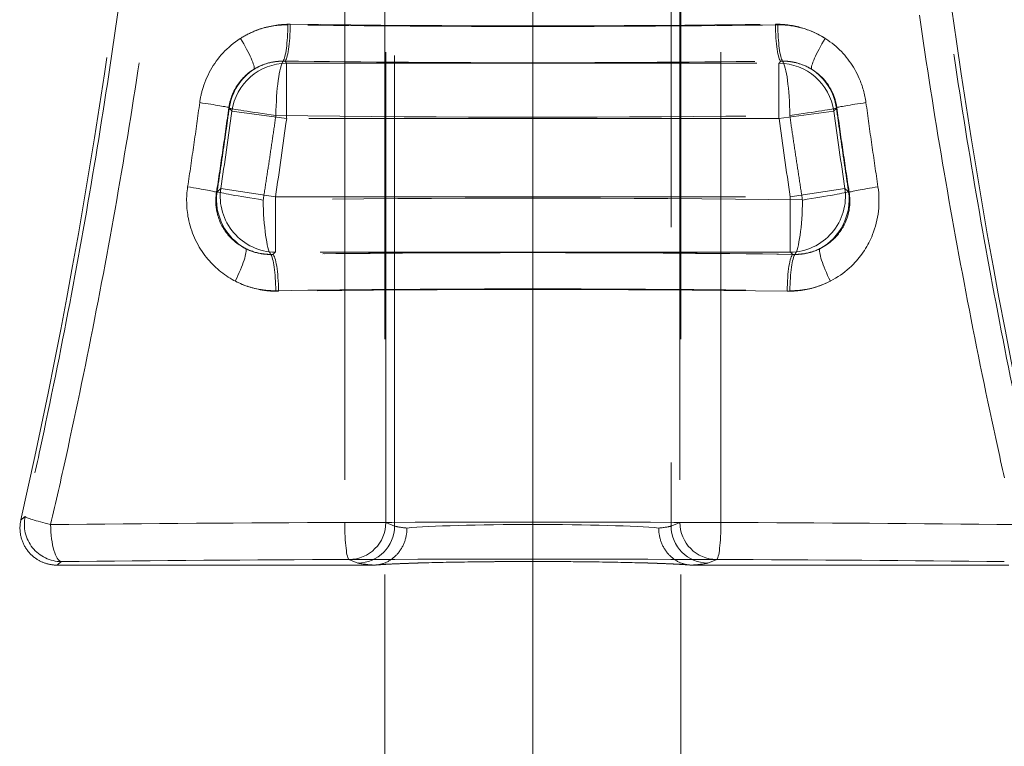
# Model space of a CAD drawing. Units: millimetres. Extents: x 815 to 1235, y 42 to 339.
# Drawn here: x 1009 to 1012, y 272 to 274 of the extents above; entities that cross this region are included whole.
import ezdxf

# ---------------------------------------------------------------- set-up
doc = ezdxf.new("R2010")
doc.units = ezdxf.units.MM
doc.header["$PDSIZE"] = -1
doc.linetypes.add('CENTERX2', pattern=[20.32, 12.7, -2.54, 2.54, -2.54])
doc.linetypes.add('HIDDEN', pattern=[1.905, 1.27, -0.635])
doc.layers.get('0').update_dxf_attribs({"lineweight": 0})
doc.layers.add('FORMAT', color=7, linetype='Continuous')
doc.styles.add('SLDTEXTSTYLE2', font='TXT', dxfattribs={"width": 0.75})
doc.dimstyles.new('SLDDIMSTYLE1', dxfattribs={"dimtxt": 3.5, "dimasz": 4, "dimexe": 0, "dimexo": 0.0625, "dimgap": 0.875, "dimtad": 2, "dimlfac": 10, "dimrnd": 1e-09, "dimzin": 12, "dimdsep": 46, "dimtxsty": 'SLDTEXTSTYLE2', "dimsah": 1, "dimcen": 0.09, "dimadec": 0, "dimazin": 3, "dimtfac": 1, "dimtofl": 0, "dimtmove": 0, "dimatfit": 3, "dimfxl": 1, "dimfrac": 2, "dimtolj": 1, "dimtzin": 12, "dimarcsym": 0})

# ---------------------------------------------------------------- blocks, each defined once
blk = doc.blocks.new('*D27')
at = {"layer": 'Defpoints', "color": 0, "transparency": 16777216}
for p in [(1018.6556, 293.2606), (1017.6556, 249.2625), (1018.6556, 248.2625)]:
    blk.add_point(p, dxfattribs=at)
at = {"layer": 'FORMAT', "color": 0, "lineweight": -2, "transparency": 16777216}
for p, q in [((1013.6556, 293.2606), (1009.6556, 293.2606)), ((1017.6556, 249.325), (1017.6556, 293.2606)), ((1018.6556, 248.325), (1018.6556, 293.2606)), ((1022.6556, 293.2606), (1031.4681, 293.2606))]:
    blk.add_line(p, q, dxfattribs=at)
at = {"layer": 'FORMAT', "color": 0, "transparency": 16777216}
for points in [[(1013.6556, 293.9273), (1013.6556, 292.594), (1017.6556, 293.2606)], [(1022.6556, 293.9273), (1022.6556, 292.594), (1018.6556, 293.2606)]]:
    blk.add_solid(points, dxfattribs=at)
at = {"layer": 'FORMAT', "color": 0, "transparency": 16777216, "insert": (1029.0618, 295.8856), "char_height": 3.5, "attachment_point": 5, "style": 'SLDTEXTSTYLE2'}
blk.add_mtext('\\A1;10', dxfattribs=at)

msp = doc.modelspace()

# ---------------------------------------------------------------- linework, layer by layer
at = {"color": 7, "linetype": 'HIDDEN', "lineweight": 0}
for p, q in [((1010.282, 272.6181), (1010.282, 274.6947)), ((1010.282, 272.6181), (1010.282, 274.6947)), ((1011.0292, 274.6947), (1011.0292, 272.6181)), ((1011.0292, 274.6947), (1011.0292, 272.6181)), ((1010.1474, 274.0125), (1010.1474, 272.6276)), ((1010.1474, 274.0125), (1010.1474, 272.6276)), ((1010.2583, 272.6276), (1010.2583, 274.0125)), ((1010.2583, 272.6276), (1010.2583, 274.0125)), ((1011.0528, 274.0125), (1011.0528, 272.6276)), ((1011.0528, 274.0125), (1011.0528, 272.6276)), ((1011.1637, 272.6276), (1011.1637, 274.0125)), ((1011.1637, 272.6276), (1011.1637, 274.0125)), ((1009.9904, 273.8677), (1011.3207, 273.8677)), ((1009.9904, 273.7182), (1009.9904, 273.8677)), ((1009.9904, 273.7182), (1009.9904, 273.8677)), ((1009.9904, 273.8677), (1011.3207, 273.8677)), ((1011.3207, 273.8677), (1011.3207, 273.7182)), ((1011.3207, 273.8677), (1011.3207, 273.7182)), ((1009.8424, 273.7385), (1009.9904, 273.7182)), ((1009.8424, 273.7385), (1009.9904, 273.7182)), ((1011.3207, 273.7182), (1009.9904, 273.7182)), ((1011.3207, 273.7182), (1009.9904, 273.7182)), ((1011.3207, 273.7182), (1011.4688, 273.7385)), ((1011.3207, 273.7182), (1011.4688, 273.7385)), ((1009.9601, 273.5069), (1009.8123, 273.529)), ((1009.9601, 273.5069), (1009.8123, 273.529)), ((1011.4988, 273.529), (1011.3511, 273.5069)), ((1011.4988, 273.529), (1011.3511, 273.5069)), ((1009.9601, 273.5069), (1011.3511, 273.5069)), ((1009.9601, 273.3574), (1009.9601, 273.5069)), ((1009.9601, 273.3574), (1009.9601, 273.5069)), ((1009.9601, 273.5069), (1011.3511, 273.5069)), ((1011.3511, 273.5069), (1011.3511, 273.3574)), ((1011.3511, 273.5069), (1011.3511, 273.3574)), ((1011.3511, 273.3574), (1009.9601, 273.3574)), ((1011.3511, 273.3574), (1009.9601, 273.3574)), ((1010.2583, 272.6276), (1010.1474, 272.6276)), ((1010.2583, 272.6276), (1010.1474, 272.6276)), ((1010.282, 272.6181), (1010.2583, 272.6276)), ((1010.282, 272.6181), (1010.2583, 272.6276)), ((1011.0528, 272.6276), (1011.0292, 272.6181)), ((1011.0528, 272.6276), (1011.0292, 272.6181)), ((1011.1637, 272.6276), (1011.0528, 272.6276)), ((1011.1637, 272.6276), (1011.0528, 272.6276)), ((1010.1587, 272.5277), (1010.1824, 272.5182)), ((1010.1587, 272.5277), (1010.1824, 272.5182)), ((1011.1288, 272.5182), (1011.1525, 272.5277)), ((1011.1288, 272.5182), (1011.1525, 272.5277)), ((1009.3697, 272.5125), (1010.2231, 272.5125)), ((1009.3697, 272.5125), (1010.2231, 272.5125)), ((1011.088, 272.5125), (1011.9414, 272.5125)), ((1011.088, 272.5125), (1011.9414, 272.5125))]:
    msp.add_line(p, q, dxfattribs=at)
for points in [[(1010.2556, 250.2625), (1010.2556, 278.9485)], [(1011.0556, 250.2625), (1011.0556, 278.9485)]]:
    msp.add_lwpolyline(points, dxfattribs=at)
for centre, radius, start, end in [((992.6875, 276.3687), 17, 347.31079, 352.03331), ((992.6875, 276.3687), 17, 347.31079, 352.03331), ((1028.6237, 276.3687), 17, 187.96669, 192.68921), ((1028.6237, 276.3687), 17, 187.96669, 192.68921), ((992.9556, 276.0546), 17.0449, 351.47896, 352.1905), ((992.9556, 276.0546), 17.0449, 351.47896, 352.1905), ((992.9556, 276.0546), 17.1943, 351.47896, 352.1905), ((992.9556, 276.0546), 17.1943, 351.47896, 352.1905), ((1028.3556, 276.0546), 17.1943, 187.8095, 188.52104), ((1028.3556, 276.0546), 17.1943, 187.8095, 188.52104), ((1028.3556, 276.0546), 17.0449, 187.8095, 188.52104), ((1028.3556, 276.0546), 17.0449, 187.8095, 188.52104)]:
    msp.add_arc(centre, radius, start, end, dxfattribs=at)
for centre, major_axis, ratio, start_param, end_param in [((1009.9791, 273.9713), (-0.0013, -0.1), 0.147048, 0.203263, 1.572697), ((1009.9856, 273.9728), (-0.0013, -0.1), 0.14564, 0.088209, 1.572672), ((1009.9856, 273.9728), (-0.0013, -0.1), 0.14564, 0.088209, 1.572672), ((1010.6556, 274.371), (4.5, 0), 0.089433, 4.566217, 4.858561), ((1010.6556, 274.371), (4.5, 0), 0.089433, 4.566217, 4.858561), ((1011.3256, 273.9728), (0.0013, -0.1), 0.14564, 4.710513, 6.194976), ((1011.3256, 273.9728), (0.0013, -0.1), 0.14564, 4.710513, 6.194976), ((1011.3321, 273.9713), (0.0013, -0.1), 0.147048, 4.710488, 6.079922), ((1009.8483, 273.9348), (0.0529, -0.0849), 0.14957, 0.115739, 1.477828), ((1011.4628, 273.9348), (-0.0529, -0.0849), 0.14957, 4.805357, 6.167447), ((1009.9834, 273.7263), (-0.113, -0.0986), 0.993326, 4.570686, 5.426526), ((1009.9904, 273.7182), (0.113, 0.0986), 0.993329, 0.856863, 2.28473), ((1009.9904, 273.7182), (0.113, 0.0986), 0.993329, 0.856863, 2.28473), ((1009.9834, 273.7263), (0.002, 0.15), 0.147728, 0.203284, 1.572727), ((1010.6556, 274.2714), (-4.6, 0), 0.087489, 1.424624, 1.716968), ((1010.6556, 274.2714), (-4.6, 0), 0.087489, 1.424624, 1.716968), ((1011.3207, 273.7182), (0.113, -0.0986), 0.993329, 0.856863, 2.28473), ((1011.3207, 273.7182), (0.113, -0.0986), 0.993329, 0.856863, 2.28473), ((1011.3278, 273.7263), (-0.002, 0.15), 0.147728, 4.710458, 6.079901), ((1011.3278, 273.7263), (-0.113, 0.0986), 0.993326, 3.998252, 4.854092), ((1009.7355, 273.7613), (0.099, -0.0138), 0.02813, 0.087301, 1.371363), ((1009.7355, 273.7613), (0.099, -0.0138), 0.02813, 0.087301, 1.371363), ((1009.9834, 273.7263), (-0.1486, 0.0206), 0.020498, 0.087285, 1.423926), ((1011.3278, 273.7263), (0.1486, 0.0206), 0.020498, 4.859259, 6.1959), ((1011.5757, 273.7613), (-0.099, -0.0138), 0.02813, 4.911822, 6.195884), ((1011.5757, 273.7613), (-0.099, -0.0138), 0.02813, 4.911822, 6.195884), ((1010.6556, 274.12), (4.7, 0), 0.084696, 4.564106, 4.860672), ((1009.7022, 273.5339), (0.0988, -0.0152), 0.032105, 0.087312, 1.364477), ((1009.7022, 273.5339), (0.0988, -0.0152), 0.032105, 0.087312, 1.364477), ((1009.9601, 273.5069), (-0.0979, 0.1137), 0.991134, 0.715445, 2.426148), ((1009.9601, 273.5069), (-0.0979, 0.1137), 0.991134, 0.715445, 2.426148), ((1011.3511, 273.5069), (-0.0979, -0.1137), 0.991134, 0.715445, 2.426148), ((1011.3511, 273.5069), (-0.0979, -0.1137), 0.991134, 0.715445, 2.426148), ((1011.609, 273.5339), (-0.0988, -0.0152), 0.032105, 4.918708, 6.195874), ((1011.609, 273.5339), (-0.0988, -0.0152), 0.032105, 4.918708, 6.195874), ((1009.9502, 273.4983), (0.0979, -0.1137), 0.991128, 3.856751, 5.080767), ((1009.9502, 273.4983), (-0.1483, 0.0226), 0.023657, 0.087291, 1.416929), ((1010.6556, 273.1051), (-4.7, 0), 0.084696, 4.556727, 4.868051), ((1011.361, 273.4983), (0.1483, 0.0226), 0.023657, 4.866256, 6.195894), ((1011.361, 273.4983), (0.0979, 0.1137), 0.991128, 4.344011, 5.568027), ((1009.9502, 273.4983), (0.0021, -0.15), 0.155019, 4.710261, 6.079704), ((1011.361, 273.4983), (-0.0021, -0.15), 0.155019, 0.203481, 1.572925), ((1009.8337, 273.2793), (0.0451, 0.0892), 0.159941, 4.793139, 6.15724), ((1009.9457, 273.2534), (-0.0014, 0.1), 0.154306, 4.710294, 6.079727), ((1010.6556, 272.9537), (4.6, 0), 0.087489, 1.417495, 1.724098), ((1010.6556, 272.9537), (4.6, 0), 0.087489, 1.417495, 1.724098), ((1009.9532, 273.2518), (-0.0014, 0.1), 0.152688, 4.710325, 6.194881), ((1009.9532, 273.2518), (-0.0014, 0.1), 0.152688, 4.710325, 6.194881), ((1011.358, 273.2518), (0.0014, 0.1), 0.152688, 0.088305, 1.57286), ((1011.358, 273.2518), (0.0014, 0.1), 0.152688, 0.088305, 1.57286), ((1011.3655, 273.2534), (0.0014, 0.1), 0.154306, 0.203458, 1.572892), ((1011.4774, 273.2793), (-0.0451, 0.0892), 0.159941, 0.125946, 1.490046), ((1010.6556, 272.8541), (-4.5, 0), 0.089433, 4.559087, 4.865691), ((1010.6556, 272.8541), (-4.5, 0), 0.089433, 4.559087, 4.865691), ((1009.3816, 272.622), (0.0625, -0.0781), 0.998442, 3.817365, 5.607413), ((1009.3816, 272.622), (0.0625, -0.0781), 0.998442, 3.817365, 5.607413), ((1009.3816, 272.622), (-0.0975, 0.0221), 0.066781, 0.034985, 1.284544), ((1009.3816, 272.622), (-0.0975, 0.0221), 0.066781, 0.034985, 1.284544), ((1010.6556, 272.4749), (-4.5, 0), 0.034145, 4.825555, 5.006131), ((1010.6556, 272.4749), (-4.5, 0), 0.034145, 4.825555, 5.006131), ((1010.6556, 272.4749), (4.5, 0), 0.034145, 1.45763, 1.683962), ((1010.6556, 272.4749), (4.5, 0), 0.034145, 1.45763, 1.683962), ((1010.1587, 272.6276), (0.0004, -0.1), 0.112924, 4.711941, 6.248054), ((1010.1587, 272.6276), (0.0004, -0.1), 0.112924, 4.711941, 6.248054), ((1010.1587, 272.6276), (-0.0371, -0.0929), 0.995592, 0.381293, 1.949048), ((1010.1587, 272.6276), (-0.0371, -0.0929), 0.995592, 0.381293, 1.949048), ((1011.1525, 272.6276), (0.0371, -0.0929), 0.995592, 4.334137, 5.901892), ((1011.1525, 272.6276), (0.0371, -0.0929), 0.995592, 4.334137, 5.901892), ((1011.1525, 272.6276), (-0.0004, -0.1), 0.112924, 0.035131, 1.571244), ((1011.1525, 272.6276), (-0.0004, -0.1), 0.112924, 0.035131, 1.571244), ((1010.6556, 272.4749), (-4.5, 0), 0.034145, 4.418647, 4.599223), ((1010.6556, 272.4749), (-4.5, 0), 0.034145, 4.418647, 4.599223), ((1009.3816, 272.622), (0.0011, -0.1), 0.289521, 4.709331, 6.246716), ((1009.3816, 272.622), (0.0011, -0.1), 0.289521, 4.709331, 6.246716), ((1010.1824, 272.6181), (-0.0371, -0.0929), 0.995592, 0.381293, 1.949048), ((1010.1824, 272.6181), (-0.0371, -0.0929), 0.995592, 0.381293, 1.949048), ((1010.6556, 272.6196), (-0.375, 0), 0.044233, 0.087266, 0.434606), ((1010.6556, 272.6196), (-0.375, 0), 0.044233, 0.087266, 0.434606), ((1010.6556, 272.6056), (-0.375, 0), 0.044233, 3.576198, 5.84858), ((1010.6556, 272.6056), (-0.375, 0), 0.044233, 3.576198, 5.84858), ((1010.6556, 272.6196), (-0.375, 0), 0.044233, 2.706987, 3.054326), ((1010.6556, 272.6196), (-0.375, 0), 0.044233, 2.706987, 3.054326), ((1011.1288, 272.6181), (0.0371, -0.0929), 0.995592, 4.334137, 5.901892), ((1011.1288, 272.6181), (0.0371, -0.0929), 0.995592, 4.334137, 5.901892), ((1010.6556, 272.375), (4.4, 0), 0.034921, 1.683962, 1.864538), ((1010.6556, 272.375), (4.4, 0), 0.034921, 1.683962, 1.864538), ((1010.6556, 272.375), (-4.4, 0), 0.034921, 4.599223, 4.825555), ((1010.6556, 272.375), (-4.4, 0), 0.034921, 4.599223, 4.825555), ((1010.6556, 272.5197), (0.475, 0), 0.034921, 3.228859, 3.582873), ((1010.6556, 272.5197), (0.475, 0), 0.034921, 3.228859, 3.582873), ((1010.6556, 272.5057), (0.475, 0), 0.034921, 0.42652, 2.715072), ((1010.6556, 272.5057), (0.475, 0), 0.034921, 0.42652, 2.715072), ((1010.6556, 272.5197), (0.475, 0), 0.034921, 5.841905, 6.195919), ((1010.6556, 272.5197), (0.475, 0), 0.034921, 5.841905, 6.195919), ((1010.6556, 272.375), (4.4, 0), 0.034921, 1.277055, 1.45763), ((1010.6556, 272.375), (4.4, 0), 0.034921, 1.277055, 1.45763)]:
    msp.add_ellipse(centre, major_axis=major_axis, ratio=ratio, start_param=start_param, end_param=end_param, dxfattribs=at)
for points, knots in [([(1009.5352, 274.0109), (1009.5165, 273.8784), (1009.4962, 273.7462), (1009.4525, 273.4823), (1009.4291, 273.3506), (1009.4041, 273.2193), (1009.3791, 273.0879), (1009.3525, 272.9569), (1009.3113, 272.7654), (1009.2979, 272.7046), (1009.2841, 272.6439)], [0, 0, 0, 0, 0.403903, 0.403903, 0.807807, 0.807807, 0.807807, 1.21171, 1.21171, 1.400005, 1.400005, 1.400005, 1.400005]), ([(1009.5352, 274.0109), (1009.5165, 273.8784), (1009.4962, 273.7462), (1009.4525, 273.4823), (1009.4291, 273.3506), (1009.4041, 273.2193), (1009.3791, 273.0879), (1009.3525, 272.9569), (1009.3113, 272.7654), (1009.2979, 272.7046), (1009.2841, 272.6439)], [0, 0, 0, 0, 0.403903, 0.403903, 0.807807, 0.807807, 0.807807, 1.21171, 1.21171, 1.400005, 1.400005, 1.400005, 1.400005]), ([(1012.0271, 272.6439), (1012.0133, 272.7046), (1011.9998, 272.7654), (1011.9586, 272.9569), (1011.9321, 273.0879), (1011.9071, 273.2193), (1011.8821, 273.3506), (1011.8587, 273.4823), (1011.815, 273.7462), (1011.7947, 273.8784), (1011.776, 274.0109)], [0.215609, 0.215609, 0.215609, 0.215609, 0.403903, 0.403903, 0.807807, 0.807807, 0.807807, 1.21171, 1.21171, 1.615613, 1.615613, 1.615613, 1.615613]), ([(1012.0271, 272.6439), (1012.0133, 272.7046), (1011.9998, 272.7654), (1011.9586, 272.9569), (1011.9321, 273.0879), (1011.9071, 273.2193), (1011.8821, 273.3506), (1011.8587, 273.4823), (1011.815, 273.7462), (1011.7947, 273.8784), (1011.776, 274.0109)], [0.215609, 0.215609, 0.215609, 0.215609, 0.403903, 0.403903, 0.807807, 0.807807, 0.807807, 1.21171, 1.21171, 1.615613, 1.615613, 1.615613, 1.615613]), ([(1009.3527, 272.622), (1009.3668, 272.6831), (1009.3807, 272.7443), (1009.4231, 272.9369), (1009.4504, 273.0687), (1009.4761, 273.2008), (1009.5018, 273.3329), (1009.5259, 273.4653), (1009.5708, 273.7308), (1009.5917, 273.8638), (1009.6109, 273.997)], [-1.400005, -1.400005, -1.400005, -1.400005, -1.21171, -1.21171, -0.807807, -0.807807, -0.807807, -0.403903, -0.403903, 0, 0, 0, 0]), ([(1009.3527, 272.622), (1009.3668, 272.6831), (1009.3807, 272.7443), (1009.4231, 272.9369), (1009.4504, 273.0687), (1009.4761, 273.2008), (1009.5018, 273.3329), (1009.5259, 273.4653), (1009.5708, 273.7308), (1009.5917, 273.8638), (1009.6109, 273.997)], [-1.400005, -1.400005, -1.400005, -1.400005, -1.21171, -1.21171, -0.807807, -0.807807, -0.807807, -0.403903, -0.403903, 0, 0, 0, 0]), ([(1011.7002, 273.997), (1011.7195, 273.8638), (1011.7403, 273.7308), (1011.7853, 273.4653), (1011.8094, 273.3329), (1011.8351, 273.2008), (1011.8608, 273.0687), (1011.8881, 272.9369), (1011.9305, 272.7443), (1011.9443, 272.6831), (1011.9585, 272.622)], [-1.615613, -1.615613, -1.615613, -1.615613, -1.21171, -1.21171, -0.807807, -0.807807, -0.807807, -0.403903, -0.403903, -0.215609, -0.215609, -0.215609, -0.215609]), ([(1011.7002, 273.997), (1011.7195, 273.8638), (1011.7403, 273.7308), (1011.7853, 273.4653), (1011.8094, 273.3329), (1011.8351, 273.2008), (1011.8608, 273.0687), (1011.8881, 272.9369), (1011.9305, 272.7443), (1011.9443, 272.6831), (1011.9585, 272.622)], [-1.615613, -1.615613, -1.615613, -1.615613, -1.21171, -1.21171, -0.807807, -0.807807, -0.807807, -0.403903, -0.403903, -0.215609, -0.215609, -0.215609, -0.215609]), ([(1009.7555, 273.7613), (1009.7573, 273.7749), (1009.7603, 273.7885), (1009.7761, 273.8391), (1009.7967, 273.8734), (1009.852, 273.9294), (1009.8877, 273.9508), (1009.95, 273.9696), (1009.9753, 273.9732), (1010.0001, 273.9728)], [-0.3590012, -0.3590012, -0.3590012, -0.3590012, -0.3178023, -0.3178023, -0.2004659, -0.2004659, -0.0771023, -0.0771023, 0, 0, 0, 0]), ([(1009.7555, 273.7613), (1009.7573, 273.7749), (1009.7603, 273.7885), (1009.7761, 273.8391), (1009.7967, 273.8734), (1009.852, 273.9294), (1009.8877, 273.9508), (1009.95, 273.9696), (1009.9753, 273.9732), (1010.0001, 273.9728)], [-0.3590012, -0.3590012, -0.3590012, -0.3590012, -0.3178023, -0.3178023, -0.2004659, -0.2004659, -0.0771023, -0.0771023, 0, 0, 0, 0]), ([(1009.9938, 273.9713), (1009.9869, 273.9714), (1009.9799, 273.9711), (1009.9496, 273.9688), (1009.9268, 273.9635), (1009.8913, 273.9494), (1009.8782, 273.9426), (1009.8659, 273.9348)], [1.3958893, 1.3958893, 1.3958893, 1.3958893, 1.4173414, 1.4173414, 1.489372, 1.489372, 1.5343911, 1.5343911, 1.5343911, 1.5343911]), ([(1011.3174, 273.9713), (1011.0986, 273.9684), (1010.8768, 273.9669), (1010.4344, 273.9669), (1010.2126, 273.9684), (1009.9938, 273.9713)], [-1.356671, -1.356671, -1.356671, -1.356671, -0.678333, -0.678333, 0, 0, 0, 0]), ([(1011.311, 273.9728), (1011.3335, 273.9731), (1011.3563, 273.9703), (1011.4136, 273.9548), (1011.4469, 273.9371), (1011.5014, 273.8893), (1011.5231, 273.8597), (1011.5465, 273.8059), (1011.5526, 273.7837), (1011.5557, 273.7613)], [-0.3590419, -0.3590419, -0.3590419, -0.3590419, -0.2891964, -0.2891964, -0.1759583, -0.1759583, -0.0676763, -0.0676763, 0, 0, 0, 0]), ([(1011.311, 273.9728), (1011.3335, 273.9731), (1011.3563, 273.9703), (1011.4136, 273.9548), (1011.4469, 273.9371), (1011.5014, 273.8893), (1011.5231, 273.8597), (1011.5465, 273.8059), (1011.5526, 273.7837), (1011.5557, 273.7613)], [-0.3590419, -0.3590419, -0.3590419, -0.3590419, -0.2891964, -0.2891964, -0.1759583, -0.1759583, -0.0676763, -0.0676763, 0, 0, 0, 0]), ([(1011.4453, 273.9348), (1011.4253, 273.9475), (1011.4031, 273.9573), (1011.3597, 273.9689), (1011.3385, 273.9715), (1011.3174, 273.9713)], [1.5343911, 1.5343911, 1.5343911, 1.5343911, 1.6075965, 1.6075965, 1.672893, 1.672893, 1.672893, 1.672893]), ([(1009.9856, 273.8732), (1009.9702, 273.8736), (1009.9545, 273.8717), (1009.9158, 273.8609), (1009.8937, 273.8483), (1009.8595, 273.815), (1009.8468, 273.7945), (1009.8371, 273.7642), (1009.8353, 273.756), (1009.8342, 273.7479)], [0, 0, 0, 0, 0.0771023, 0.0771023, 0.2004659, 0.2004659, 0.3178023, 0.3178023, 0.3590012, 0.3590012, 0.3590012, 0.3590012]), ([(1009.9856, 273.8732), (1009.9702, 273.8736), (1009.9545, 273.8717), (1009.9158, 273.8609), (1009.8937, 273.8483), (1009.8595, 273.815), (1009.8468, 273.7945), (1009.8371, 273.7642), (1009.8353, 273.756), (1009.8342, 273.7479)], [0, 0, 0, 0, 0.0771023, 0.0771023, 0.2004659, 0.2004659, 0.3178023, 0.3178023, 0.3590012, 0.3590012, 0.3590012, 0.3590012]), ([(1009.9023, 273.8514), (1009.9099, 273.8561), (1009.918, 273.8602), (1009.9397, 273.8686), (1009.9537, 273.8718), (1009.9723, 273.8732), (1009.9765, 273.8733), (1009.9808, 273.8733)], [-1.5343911, -1.5343911, -1.5343911, -1.5343911, -1.489372, -1.489372, -1.4173414, -1.4173414, -1.3958893, -1.3958893, -1.3958893, -1.3958893]), ([(1009.9808, 273.8733), (1010.2039, 273.8704), (1010.43, 273.8689), (1010.8811, 273.8689), (1011.1073, 273.8704), (1011.3304, 273.8733)], [0, 0, 0, 0, 0.678333, 0.678333, 1.356671, 1.356671, 1.356671, 1.356671]), ([(1009.9856, 273.8732), (1009.9865, 273.8721), (1009.9875, 273.871), (1009.9885, 273.8699), (1009.9891, 273.8692), (1009.9898, 273.8684), (1009.9904, 273.8677)], [0.27700931, 0.27700931, 0.27700931, 0.27700931, 0.31498391, 0.31498391, 0.31498391, 0.3409203, 0.3409203, 0.3409203, 0.3409203]), ([(1009.9856, 273.8732), (1009.9865, 273.8721), (1009.9875, 273.871), (1009.9885, 273.8699), (1009.9891, 273.8692), (1009.9898, 273.8684), (1009.9904, 273.8677)], [0.27700931, 0.27700931, 0.27700931, 0.27700931, 0.31498391, 0.31498391, 0.31498391, 0.3409203, 0.3409203, 0.3409203, 0.3409203]), ([(1011.3207, 273.8677), (1011.3214, 273.8684), (1011.3221, 273.8692), (1011.3227, 273.87), (1011.3237, 273.871), (1011.3246, 273.8721), (1011.3256, 273.8732)], [-0.34176095, -0.34176095, -0.34176095, -0.34176095, -0.31540424, -0.31540424, -0.31540424, -0.27784997, -0.27784997, -0.27784997, -0.27784997]), ([(1011.3207, 273.8677), (1011.3214, 273.8684), (1011.3221, 273.8692), (1011.3227, 273.87), (1011.3237, 273.871), (1011.3246, 273.8721), (1011.3256, 273.8732)], [-0.34176095, -0.34176095, -0.34176095, -0.34176095, -0.31540424, -0.31540424, -0.31540424, -0.27784997, -0.27784997, -0.27784997, -0.27784997]), ([(1011.477, 273.7479), (1011.4752, 273.7613), (1011.4714, 273.7746), (1011.457, 273.8069), (1011.4436, 273.8245), (1011.4098, 273.8528), (1011.3892, 273.8632), (1011.3537, 273.872), (1011.3396, 273.8736), (1011.3256, 273.8732)], [0, 0, 0, 0, 0.0676763, 0.0676763, 0.1759583, 0.1759583, 0.2891964, 0.2891964, 0.3590419, 0.3590419, 0.3590419, 0.3590419]), ([(1011.477, 273.7479), (1011.4752, 273.7613), (1011.4714, 273.7746), (1011.457, 273.8069), (1011.4436, 273.8245), (1011.4098, 273.8528), (1011.3892, 273.8632), (1011.3537, 273.872), (1011.3396, 273.8736), (1011.3256, 273.8732)], [0, 0, 0, 0, 0.0676763, 0.0676763, 0.1759583, 0.1759583, 0.2891964, 0.2891964, 0.3590419, 0.3590419, 0.3590419, 0.3590419]), ([(1011.3304, 273.8733), (1011.3433, 273.8735), (1011.3563, 273.8719), (1011.3829, 273.8649), (1011.3965, 273.8591), (1011.4088, 273.8514)], [-1.672893, -1.672893, -1.672893, -1.672893, -1.6075965, -1.6075965, -1.5343911, -1.5343911, -1.5343911, -1.5343911]), ([(1009.7229, 273.5339), (1009.7286, 273.5718), (1009.7342, 273.6097), (1009.745, 273.6855), (1009.7503, 273.7234), (1009.7555, 273.7613)], [-0.2299401, -0.2299401, -0.2299401, -0.2299401, -0.1149701, -0.1149701, 0, 0, 0, 0]), ([(1009.7229, 273.5339), (1009.7286, 273.5718), (1009.7342, 273.6097), (1009.745, 273.6855), (1009.7503, 273.7234), (1009.7555, 273.7613)], [-0.2299401, -0.2299401, -0.2299401, -0.2299401, -0.1149701, -0.1149701, 0, 0, 0, 0]), ([(1009.8342, 273.7479), (1009.8289, 273.7097), (1009.8234, 273.6715), (1009.8123, 273.5953), (1009.8066, 273.5572), (1009.8007, 273.5191)], [0, 0, 0, 0, 0.1149701, 0.1149701, 0.2299401, 0.2299401, 0.2299401, 0.2299401]), ([(1009.8342, 273.7479), (1009.8289, 273.7097), (1009.8234, 273.6715), (1009.8123, 273.5953), (1009.8066, 273.5572), (1009.8007, 273.5191)], [0, 0, 0, 0, 0.1149701, 0.1149701, 0.2299401, 0.2299401, 0.2299401, 0.2299401]), ([(1009.8353, 273.7466), (1009.8327, 273.7277), (1009.8301, 273.7089), (1009.8247, 273.6712), (1009.822, 273.6523), (1009.8192, 273.6335), (1009.8165, 273.6147), (1009.8137, 273.5958), (1009.8081, 273.5582), (1009.8053, 273.5394), (1009.8024, 273.5205)], [-0.2304661, -0.2304661, -0.2304661, -0.2304661, -0.1728496, -0.1728496, -0.1152331, -0.1152331, -0.1152331, -0.0576165, -0.0576165, 0, 0, 0, 0]), ([(1009.8424, 273.7385), (1009.8417, 273.7393), (1009.8411, 273.74), (1009.8404, 273.7408), (1009.8383, 273.7431), (1009.8363, 273.7455), (1009.8342, 273.7479)], [-0.3409203, -0.3409203, -0.3409203, -0.3409203, -0.3149839, -0.3149839, -0.3149839, -0.2328088, -0.2328088, -0.2328088, -0.2328088]), ([(1009.8424, 273.7385), (1009.8417, 273.7393), (1009.8411, 273.74), (1009.8404, 273.7408), (1009.8383, 273.7431), (1009.8363, 273.7455), (1009.8342, 273.7479)], [-0.3409203, -0.3409203, -0.3409203, -0.3409203, -0.3149839, -0.3149839, -0.3149839, -0.2328088, -0.2328088, -0.2328088, -0.2328088]), ([(1011.477, 273.7479), (1011.4749, 273.7455), (1011.4728, 273.7432), (1011.4708, 273.7408), (1011.4701, 273.7401), (1011.4694, 273.7393), (1011.4688, 273.7385)], [0.2336494, 0.2336494, 0.2336494, 0.2336494, 0.3154042, 0.3154042, 0.3154042, 0.341761, 0.341761, 0.341761, 0.341761]), ([(1011.477, 273.7479), (1011.4749, 273.7455), (1011.4728, 273.7432), (1011.4708, 273.7408), (1011.4701, 273.7401), (1011.4694, 273.7393), (1011.4688, 273.7385)], [0.2336494, 0.2336494, 0.2336494, 0.2336494, 0.3154042, 0.3154042, 0.3154042, 0.341761, 0.341761, 0.341761, 0.341761]), ([(1011.5088, 273.5205), (1011.5059, 273.5394), (1011.503, 273.5582), (1011.4974, 273.5958), (1011.4947, 273.6147), (1011.4919, 273.6335), (1011.4892, 273.6523), (1011.4865, 273.6712), (1011.4811, 273.7089), (1011.4785, 273.7277), (1011.4759, 273.7466)], [-0.2304661, -0.2304661, -0.2304661, -0.2304661, -0.1728496, -0.1728496, -0.1152331, -0.1152331, -0.1152331, -0.0576165, -0.0576165, 0, 0, 0, 0]), ([(1011.5104, 273.5191), (1011.5046, 273.5572), (1011.4989, 273.5953), (1011.4877, 273.6715), (1011.4823, 273.7097), (1011.477, 273.7479)], [0, 0, 0, 0, 0.1149701, 0.1149701, 0.2299401, 0.2299401, 0.2299401, 0.2299401]), ([(1011.5104, 273.5191), (1011.5046, 273.5572), (1011.4989, 273.5953), (1011.4877, 273.6715), (1011.4823, 273.7097), (1011.477, 273.7479)], [0, 0, 0, 0, 0.1149701, 0.1149701, 0.2299401, 0.2299401, 0.2299401, 0.2299401]), ([(1011.5557, 273.7613), (1011.5609, 273.7234), (1011.5661, 273.6855), (1011.577, 273.6097), (1011.5825, 273.5718), (1011.5882, 273.5339)], [-0.2299401, -0.2299401, -0.2299401, -0.2299401, -0.1149701, -0.1149701, 0, 0, 0, 0]), ([(1011.5557, 273.7613), (1011.5609, 273.7234), (1011.5661, 273.6855), (1011.577, 273.6097), (1011.5825, 273.5718), (1011.5882, 273.5339)], [-0.2299401, -0.2299401, -0.2299401, -0.2299401, -0.1149701, -0.1149701, 0, 0, 0, 0]), ([(1009.9269, 273.4983), (1009.9299, 273.5173), (1009.9329, 273.5363), (1009.9387, 273.5743), (1009.9416, 273.5933), (1009.9445, 273.6123), (1009.9473, 273.6313), (1009.9501, 273.6503), (1009.9557, 273.6883), (1009.9585, 273.7073), (1009.9612, 273.7263)], [0, 0, 0, 0, 0.0576165, 0.0576165, 0.1152331, 0.1152331, 0.1152331, 0.1728496, 0.1728496, 0.2304661, 0.2304661, 0.2304661, 0.2304661]), ([(1011.35, 273.7263), (1011.3527, 273.7073), (1011.3554, 273.6883), (1011.361, 273.6503), (1011.3638, 273.6313), (1011.3667, 273.6123), (1011.3696, 273.5933), (1011.3724, 273.5743), (1011.3783, 273.5363), (1011.3813, 273.5173), (1011.3842, 273.4983)], [0, 0, 0, 0, 0.0576165, 0.0576165, 0.1152331, 0.1152331, 0.1152331, 0.1728496, 0.1728496, 0.2304661, 0.2304661, 0.2304661, 0.2304661]), ([(1009.9684, 273.2518), (1009.9518, 273.2516), (1009.9349, 273.2531), (1009.892, 273.2612), (1009.8666, 273.2705), (1009.8148, 273.3), (1009.7897, 273.3218), (1009.7474, 273.3776), (1009.7319, 273.4123), (1009.7193, 273.4768), (1009.7187, 273.5058), (1009.7229, 273.5339)], [-0.4310984, -0.4310984, -0.4310984, -0.4310984, -0.3793858, -0.3793858, -0.2966457, -0.2966457, -0.1966996, -0.1966996, -0.0853508, -0.0853508, 0, 0, 0, 0]), ([(1009.9684, 273.2518), (1009.9518, 273.2516), (1009.9349, 273.2531), (1009.892, 273.2612), (1009.8666, 273.2705), (1009.8148, 273.3), (1009.7897, 273.3218), (1009.7474, 273.3776), (1009.7319, 273.4123), (1009.7193, 273.4768), (1009.7187, 273.5058), (1009.7229, 273.5339)], [-0.4310984, -0.4310984, -0.4310984, -0.4310984, -0.3793858, -0.3793858, -0.2966457, -0.2966457, -0.1966996, -0.1966996, -0.0853508, -0.0853508, 0, 0, 0, 0]), ([(1009.8007, 273.5191), (1009.8036, 273.5216), (1009.8065, 273.524), (1009.8094, 273.5265), (1009.8104, 273.5273), (1009.8113, 273.5282), (1009.8123, 273.529)], [0.2326719, 0.2326719, 0.2326719, 0.2326719, 0.3188452, 0.3188452, 0.3188452, 0.3480041, 0.3480041, 0.3480041, 0.3480041]), ([(1009.8007, 273.5191), (1009.8036, 273.5216), (1009.8065, 273.524), (1009.8094, 273.5265), (1009.8104, 273.5273), (1009.8113, 273.5282), (1009.8123, 273.529)], [0.2326719, 0.2326719, 0.2326719, 0.2326719, 0.3188452, 0.3188452, 0.3188452, 0.3480041, 0.3480041, 0.3480041, 0.3480041]), ([(1011.5882, 273.5339), (1011.5947, 273.4907), (1011.5896, 273.4451), (1011.5616, 273.3752), (1011.5436, 273.3477), (1011.4931, 273.296), (1011.4569, 273.2742), (1011.3936, 273.255), (1011.368, 273.2515), (1011.3427, 273.2518)], [-0.4310984, -0.4310984, -0.4310984, -0.4310984, -0.2997138, -0.2997138, -0.2036334, -0.2036334, -0.0783206, -0.0783206, 0, 0, 0, 0]), ([(1011.5882, 273.5339), (1011.5947, 273.4907), (1011.5896, 273.4451), (1011.5616, 273.3752), (1011.5436, 273.3477), (1011.4931, 273.296), (1011.4569, 273.2742), (1011.3936, 273.255), (1011.368, 273.2515), (1011.3427, 273.2518)], [-0.4310984, -0.4310984, -0.4310984, -0.4310984, -0.2997138, -0.2997138, -0.2036334, -0.2036334, -0.0783206, -0.0783206, 0, 0, 0, 0]), ([(1011.4988, 273.529), (1011.4998, 273.5282), (1011.5008, 273.5273), (1011.5018, 273.5265), (1011.5047, 273.524), (1011.5076, 273.5216), (1011.5104, 273.5191)], [-0.3480041, -0.3480041, -0.3480041, -0.3480041, -0.3187475, -0.3187475, -0.3187475, -0.2326719, -0.2326719, -0.2326719, -0.2326719]), ([(1011.4988, 273.529), (1011.4998, 273.5282), (1011.5008, 273.5273), (1011.5018, 273.5265), (1011.5047, 273.524), (1011.5076, 273.5216), (1011.5104, 273.5191)], [-0.3480041, -0.3480041, -0.3480041, -0.3480041, -0.3187475, -0.3187475, -0.3187475, -0.2326719, -0.2326719, -0.2326719, -0.2326719]), ([(1009.8007, 273.5191), (1009.798, 273.5021), (1009.7982, 273.4846), (1009.8059, 273.4459), (1009.8155, 273.4251), (1009.8417, 273.3919), (1009.8574, 273.379), (1009.8897, 273.3618), (1009.9055, 273.3564), (1009.9323, 273.3519), (1009.9428, 273.3512), (1009.9532, 273.3515)], [0, 0, 0, 0, 0.0853508, 0.0853508, 0.1966996, 0.1966996, 0.2966457, 0.2966457, 0.3793858, 0.3793858, 0.4310984, 0.4310984, 0.4310984, 0.4310984]), ([(1009.8007, 273.5191), (1009.798, 273.5021), (1009.7982, 273.4846), (1009.8059, 273.4459), (1009.8155, 273.4251), (1009.8417, 273.3919), (1009.8574, 273.379), (1009.8897, 273.3618), (1009.9055, 273.3564), (1009.9323, 273.3519), (1009.9428, 273.3512), (1009.9532, 273.3515)], [0, 0, 0, 0, 0.0853508, 0.0853508, 0.1966996, 0.1966996, 0.2966457, 0.2966457, 0.3793858, 0.3793858, 0.4310984, 0.4310984, 0.4310984, 0.4310984]), ([(1011.358, 273.3515), (1011.3738, 273.351), (1011.3897, 273.3529), (1011.4292, 273.3638), (1011.4517, 273.3766), (1011.4832, 273.4073), (1011.4943, 273.4237), (1011.5116, 273.4655), (1011.5147, 273.4929), (1011.5104, 273.5191)], [0, 0, 0, 0, 0.0783206, 0.0783206, 0.2036334, 0.2036334, 0.2997138, 0.2997138, 0.4310984, 0.4310984, 0.4310984, 0.4310984]), ([(1011.358, 273.3515), (1011.3738, 273.351), (1011.3897, 273.3529), (1011.4292, 273.3638), (1011.4517, 273.3766), (1011.4832, 273.4073), (1011.4943, 273.4237), (1011.5116, 273.4655), (1011.5147, 273.4929), (1011.5104, 273.5191)], [0, 0, 0, 0, 0.0783206, 0.0783206, 0.2036334, 0.2036334, 0.2997138, 0.2997138, 0.4310984, 0.4310984, 0.4310984, 0.4310984]), ([(1009.9475, 273.3514), (1009.9388, 273.3512), (1009.9301, 273.3519), (1009.9072, 273.3558), (1009.8932, 273.3604), (1009.8803, 273.3669)], [-0.116983, -0.116983, -0.116983, -0.116983, -0.073037, -0.073037, 0, 0, 0, 0]), ([(1011.3637, 273.3514), (1011.1298, 273.3546), (1010.8923, 273.3562), (1010.4188, 273.3562), (1010.1814, 273.3546), (1009.9475, 273.3514)], [0, 0, 0, 0, 0.712022, 0.712022, 1.42405, 1.42405, 1.42405, 1.42405]), ([(1009.9601, 273.3574), (1009.9591, 273.3566), (1009.9581, 273.3558), (1009.9572, 273.3549), (1009.9558, 273.3538), (1009.9545, 273.3526), (1009.9532, 273.3515)], [-0.34800407, -0.34800407, -0.34800407, -0.34800407, -0.31884516, -0.31884516, -0.31884516, -0.27901525, -0.27901525, -0.27901525, -0.27901525]), ([(1009.9601, 273.3574), (1009.9591, 273.3566), (1009.9581, 273.3558), (1009.9572, 273.3549), (1009.9558, 273.3538), (1009.9545, 273.3526), (1009.9532, 273.3515)], [-0.34800407, -0.34800407, -0.34800407, -0.34800407, -0.31884516, -0.31884516, -0.31884516, -0.27901525, -0.27901525, -0.27901525, -0.27901525]), ([(1011.358, 273.3515), (1011.3567, 273.3526), (1011.3553, 273.3538), (1011.354, 273.3549), (1011.353, 273.3557), (1011.352, 273.3566), (1011.3511, 273.3574)], [0.27901525, 0.27901525, 0.27901525, 0.27901525, 0.31874748, 0.31874748, 0.31874748, 0.34800407, 0.34800407, 0.34800407, 0.34800407]), ([(1011.358, 273.3515), (1011.3567, 273.3526), (1011.3553, 273.3538), (1011.354, 273.3549), (1011.353, 273.3557), (1011.352, 273.3566), (1011.3511, 273.3574)], [0.27901525, 0.27901525, 0.27901525, 0.27901525, 0.31874748, 0.31874748, 0.31874748, 0.34800407, 0.34800407, 0.34800407, 0.34800407]), ([(1011.4309, 273.3669), (1011.418, 273.3604), (1011.404, 273.3558), (1011.3811, 273.3519), (1011.3724, 273.3512), (1011.3637, 273.3514)], [0, 0, 0, 0, 0.073037, 0.073037, 0.116983, 0.116983, 0.116983, 0.116983]), ([(1009.8516, 273.2793), (1009.8726, 273.2684), (1009.8954, 273.2607), (1009.9327, 273.2543), (1009.9469, 273.2532), (1009.9611, 273.2534)], [0, 0, 0, 0, 0.073037, 0.073037, 0.116983, 0.116983, 0.116983, 0.116983]), ([(1011.35, 273.2534), (1011.3643, 273.2532), (1011.3784, 273.2543), (1011.4157, 273.2607), (1011.4386, 273.2684), (1011.4596, 273.2793)], [-0.116983, -0.116983, -0.116983, -0.116983, -0.073037, -0.073037, 0, 0, 0, 0]), ([(1009.9611, 273.2534), (1010.1905, 273.2566), (1010.4234, 273.2582), (1010.8878, 273.2582), (1011.1206, 273.2566), (1011.35, 273.2534)], [-1.42405, -1.42405, -1.42405, -1.42405, -0.712022, -0.712022, 0, 0, 0, 0]), ([(1009.2722, 272.6344), (1009.2694, 272.6217), (1009.269, 272.6086), (1009.2734, 272.5829), (1009.278, 272.5706), (1009.2918, 272.5485), (1009.3008, 272.539), (1009.3198, 272.5253), (1009.3291, 272.5206), (1009.349, 272.5142), (1009.3593, 272.5125), (1009.3697, 272.5125)], [0, 0, 0, 0, 0.0391049, 0.0391049, 0.0781462, 0.0781462, 0.1171552, 0.1171552, 0.1483913, 0.1483913, 0.1796396, 0.1796396, 0.1796396, 0.1796396]), ([(1009.2722, 272.6344), (1009.2694, 272.6217), (1009.269, 272.6086), (1009.2734, 272.5829), (1009.278, 272.5706), (1009.2918, 272.5485), (1009.3008, 272.539), (1009.3198, 272.5253), (1009.3291, 272.5206), (1009.349, 272.5142), (1009.3593, 272.5125), (1009.3697, 272.5125)], [0, 0, 0, 0, 0.0391049, 0.0391049, 0.0781462, 0.0781462, 0.1171552, 0.1171552, 0.1483913, 0.1483913, 0.1796396, 0.1796396, 0.1796396, 0.1796396]), ([(1009.2841, 272.6439), (1009.2815, 272.6418), (1009.2788, 272.6397), (1009.2748, 272.6365), (1009.2735, 272.6355), (1009.2722, 272.6344)], [0.3855747, 0.3855747, 0.3855747, 0.3855747, 0.5689057, 0.5689057, 0.6583847, 0.6583847, 0.6583847, 0.6583847]), ([(1009.2841, 272.6439), (1009.2815, 272.6418), (1009.2788, 272.6397), (1009.2748, 272.6365), (1009.2735, 272.6355), (1009.2722, 272.6344)], [0.3855747, 0.3855747, 0.3855747, 0.3855747, 0.5689057, 0.5689057, 0.6583847, 0.6583847, 0.6583847, 0.6583847]), ([(1010.2261, 272.5126), (1010.2379, 272.5128), (1010.2495, 272.5155), (1010.2713, 272.5257), (1010.2811, 272.5331), (1010.2977, 272.5517), (1010.3042, 272.5627), (1010.3131, 272.5866), (1010.3154, 272.5993), (1010.3154, 272.6122), (1010.3154, 272.6124), (1010.3154, 272.6126)], [0, 0, 0, 0, 0.0390461, 0.0390461, 0.0780968, 0.0780968, 0.1171705, 0.1171705, 0.1555848, 0.1555848, 0.1561257, 0.1561257, 0.1561257, 0.1561257]), ([(1010.2261, 272.5126), (1010.2379, 272.5128), (1010.2495, 272.5155), (1010.2713, 272.5257), (1010.2811, 272.5331), (1010.2977, 272.5517), (1010.3042, 272.5627), (1010.3131, 272.5866), (1010.3154, 272.5993), (1010.3154, 272.6122), (1010.3154, 272.6124), (1010.3154, 272.6126)], [0, 0, 0, 0, 0.0390461, 0.0390461, 0.0780968, 0.0780968, 0.1171705, 0.1171705, 0.1555848, 0.1555848, 0.1561257, 0.1561257, 0.1561257, 0.1561257]), ([(1010.9957, 272.6126), (1010.9957, 272.6124), (1010.9957, 272.6122), (1010.9958, 272.5993), (1010.9981, 272.5866), (1011.0069, 272.5627), (1011.0135, 272.5517), (1011.0301, 272.5331), (1011.0399, 272.5257), (1011.0616, 272.5155), (1011.0733, 272.5128), (1011.0851, 272.5126)], [-0.0005409, -0.0005409, -0.0005409, -0.0005409, 0, 0, 0.0384152, 0.0384152, 0.0774897, 0.0774897, 0.1165412, 0.1165412, 0.1555882, 0.1555882, 0.1555882, 0.1555882]), ([(1010.9957, 272.6126), (1010.9957, 272.6124), (1010.9957, 272.6122), (1010.9958, 272.5993), (1010.9981, 272.5866), (1011.0069, 272.5627), (1011.0135, 272.5517), (1011.0301, 272.5331), (1011.0399, 272.5257), (1011.0616, 272.5155), (1011.0733, 272.5128), (1011.0851, 272.5126)], [-0.0005409, -0.0005409, -0.0005409, -0.0005409, 0, 0, 0.0384152, 0.0384152, 0.0774897, 0.0774897, 0.1165412, 0.1165412, 0.1555882, 0.1555882, 0.1555882, 0.1555882]), ([(1009.3697, 272.5125), (1009.371, 272.5136), (1009.3723, 272.5146), (1009.3763, 272.5178), (1009.379, 272.5199), (1009.3816, 272.5221)], [-0.6583847, -0.6583847, -0.6583847, -0.6583847, -0.5689057, -0.5689057, -0.3855747, -0.3855747, -0.3855747, -0.3855747]), ([(1009.3697, 272.5125), (1009.371, 272.5136), (1009.3723, 272.5146), (1009.3763, 272.5178), (1009.379, 272.5199), (1009.3816, 272.5221)], [-0.6583847, -0.6583847, -0.6583847, -0.6583847, -0.5689057, -0.5689057, -0.3855747, -0.3855747, -0.3855747, -0.3855747]), ([(1011.0801, 272.5128), (1011.0643, 272.514), (1011.0423, 272.5152), (1010.9854, 272.5176), (1010.9491, 272.5187), (1010.8672, 272.5206), (1010.8213, 272.5213), (1010.7252, 272.5221), (1010.675, 272.5223), (1010.5754, 272.5221), (1010.5262, 272.5217), (1010.4339, 272.5204), (1010.3909, 272.5195), (1010.3158, 272.5173), (1010.2836, 272.516), (1010.2481, 272.514), (1010.2388, 272.5134), (1010.231, 272.5128)], [-1.142949, -1.142949, -1.142949, -1.142949, -0.873962, -0.873962, -0.567571, -0.567571, -0.252667, -0.252667, 0.064416, 0.064416, 0.38185, 0.38185, 0.698371, 0.698371, 1.01105, 1.01105, 1.142949, 1.142949, 1.142949, 1.142949]), ([(1011.0801, 272.5128), (1011.0643, 272.514), (1011.0423, 272.5152), (1010.9854, 272.5176), (1010.9491, 272.5187), (1010.8672, 272.5206), (1010.8213, 272.5213), (1010.7252, 272.5221), (1010.675, 272.5223), (1010.5754, 272.5221), (1010.5262, 272.5217), (1010.4339, 272.5204), (1010.3909, 272.5195), (1010.3158, 272.5173), (1010.2836, 272.516), (1010.2481, 272.514), (1010.2388, 272.5134), (1010.231, 272.5128)], [-1.142949, -1.142949, -1.142949, -1.142949, -0.873962, -0.873962, -0.567571, -0.567571, -0.252667, -0.252667, 0.064416, 0.064416, 0.38185, 0.38185, 0.698371, 0.698371, 1.01105, 1.01105, 1.142949, 1.142949, 1.142949, 1.142949]), ([(1010.2261, 272.5126), (1010.2257, 272.5126), (1010.2254, 272.5126), (1010.2244, 272.5126), (1010.2238, 272.5125), (1010.2231, 272.5125)], [0.901114666, 0.901114666, 0.901114666, 0.901114666, 0.904435242, 0.904435242, 0.90958137, 0.90958137, 0.90958137, 0.90958137]), ([(1010.2261, 272.5126), (1010.2257, 272.5126), (1010.2254, 272.5126), (1010.2244, 272.5126), (1010.2238, 272.5125), (1010.2231, 272.5125)], [0.901114666, 0.901114666, 0.901114666, 0.901114666, 0.904435242, 0.904435242, 0.90958137, 0.90958137, 0.90958137, 0.90958137]), ([(1011.088, 272.5125), (1011.0871, 272.5125), (1011.0862, 272.5126), (1011.0852, 272.5126), (1011.0852, 272.5126), (1011.0851, 272.5126)], [0, 0, 0, 0, 0.002798331, 0.002798331, 0.003064304, 0.003064304, 0.003064304, 0.003064304]), ([(1011.088, 272.5125), (1011.0871, 272.5125), (1011.0862, 272.5126), (1011.0852, 272.5126), (1011.0852, 272.5126), (1011.0851, 272.5126)], [0, 0, 0, 0, 0.002798331, 0.002798331, 0.003064304, 0.003064304, 0.003064304, 0.003064304])]:
    msp.add_open_spline(points, degree=3, knots=knots, dxfattribs=at)
at = {"layer": 'FORMAT', "linetype": 'CENTERX2', "lineweight": 0}
msp.add_lwpolyline([(1010.6556, 281.9829), (1010.6556, 281.9329), (1010.6556, 249.2625)], dxfattribs=at)

# ---------------------------------------------------------------- dimensions: what is measured, and where the dimension line sits
at = {"layer": 'FORMAT'}
dim = msp.add_linear_dim(base=(1018.6556, 293.2606), p1=(1017.6556, 249.2625), p2=(1018.6556, 248.2625), dimstyle='SLDDIMSTYLE1', override={"dimtad": 3}, dxfattribs=at)
dim.commit()
dim.dimension.update_dxf_attribs({"geometry": '*D27', "text_midpoint": (1029.0618, 295.8856)})

doc.saveas('drawing.dxf')
